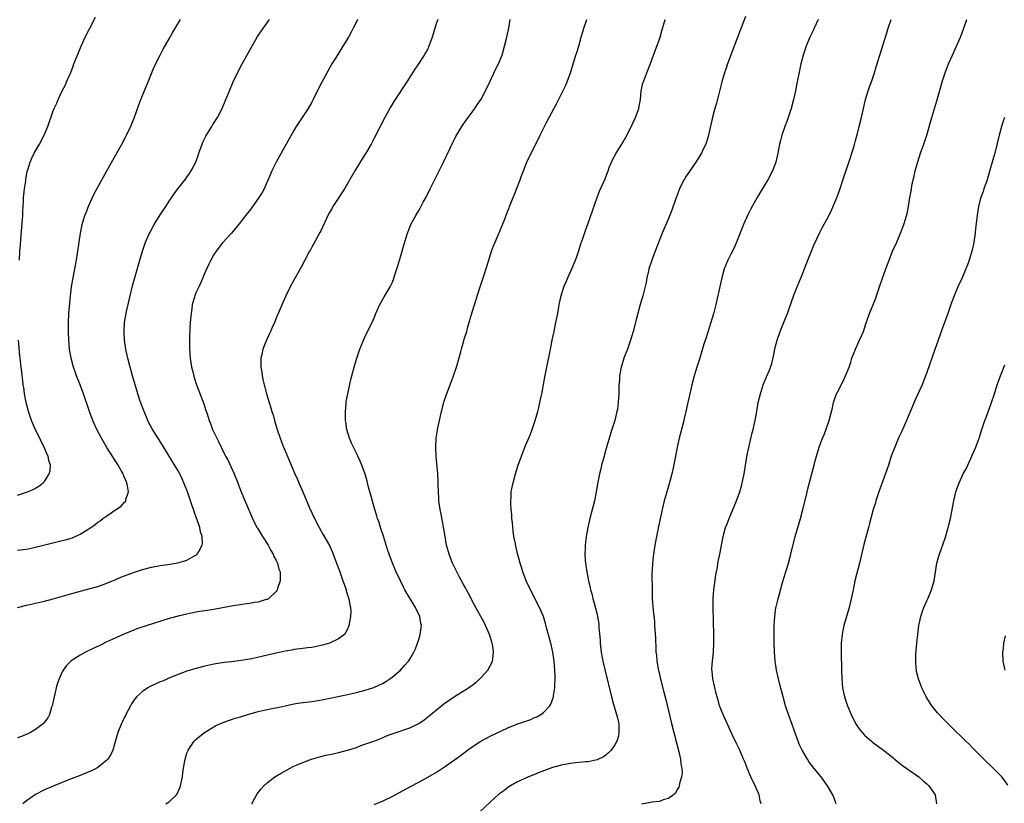
# Model space of a CAD drawing. Units: inches. Extents: x 2634000 to 2637000, y 1497000 to 1500000.
# Drawn here: x 2634277 to 2634498, y 1498205 to 1498381 of the extents above; entities that cross this region are included whole.
import ezdxf

# ---------------------------------------------------------------- set-up
doc = ezdxf.new("R2010")
doc.units = ezdxf.units.IN
doc.header["$MEASUREMENT"] = 0
doc.layers.add('LD26341497_10ft', color=120, linetype='Continuous')

msp = doc.modelspace()

# ---------------------------------------------------------------- linework, layer by layer
at = {"layer": 'LD26341497_10ft'}
for points, elevation in [([(2634277.44, 1498327), (2634277.53, 1498329), (2634277.64, 1498330.36), (2634277.71, 1498331.71), (2634278.09, 1498336.09), (2634278.13, 1498337), (2634278.14, 1498337.86), (2634278.32, 1498340.32), (2634278.33, 1498341), (2634278.37, 1498341.62), (2634278.54, 1498343), (2634278.81, 1498344.81), (2634278.85, 1498345.15), (2634279.14, 1498346.86), (2634279.28, 1498347.28), (2634279.79, 1498349), (2634280.16, 1498349.84), (2634280.72, 1498351), (2634281.87, 1498353), (2634282.95, 1498355), (2634283.78, 1498357), (2634285, 1498360.52), (2634285.19, 1498361), (2634285.77, 1498362.23), (2634286.09, 1498363), (2634287, 1498364.94), (2634287.71, 1498366.29), (2634287.99, 1498367), (2634288.9, 1498369.1), (2634289.47, 1498370.53), (2634289.63, 1498371), (2634290.4, 1498373), (2634291.25, 1498375), (2634292.18, 1498377), (2634293.11, 1498378.89), (2634294.48, 1498381.52)], 9700), ([(2634440.32, 1498381.68), (2634439, 1498378.11), (2634437.79, 1498375), (2634436.29, 1498371), (2634435.96, 1498370.04), (2634435.59, 1498369), (2634434.98, 1498367), (2634433.78, 1498362.22), (2634433.44, 1498361), (2634433, 1498359.33), (2634432.01, 1498355), (2634431.78, 1498354.22), (2634431.38, 1498353), (2634431, 1498352.16), (2634430.43, 1498351), (2634429.19, 1498349), (2634427, 1498345.84), (2634426.68, 1498345.32), (2634426.49, 1498345), (2634425.52, 1498343), (2634424.59, 1498340.59), (2634423.78, 1498338.22), (2634423, 1498336.33), (2634421.6, 1498333), (2634420.02, 1498329), (2634419.27, 1498327), (2634418.66, 1498325), (2634418.55, 1498324.55), (2634418.21, 1498323), (2634418.03, 1498321.97), (2634417.25, 1498319), (2634416.68, 1498317), (2634415.88, 1498313.88), (2634415.11, 1498311), (2634414.52, 1498309), (2634413.8, 1498307), (2634413.02, 1498304.98), (2634412.56, 1498303.44), (2634412.45, 1498303), (2634412.07, 1498301), (2634412.01, 1498299.99), (2634411.91, 1498299), (2634411.88, 1498297.88), (2634411.87, 1498297), (2634411.81, 1498296.19), (2634411.76, 1498295), (2634411.57, 1498293.57), (2634411.48, 1498293), (2634411.02, 1498291), (2634410.35, 1498289), (2634409.99, 1498288.01), (2634409.23, 1498285.23), (2634408.67, 1498283.33), (2634408.59, 1498283), (2634408.03, 1498281), (2634407.84, 1498280.16), (2634407.53, 1498279), (2634407.17, 1498277.17), (2634406.81, 1498275), (2634406.42, 1498273), (2634405.42, 1498269), (2634404.96, 1498266.96), (2634404.58, 1498265), (2634404.31, 1498263), (2634404.31, 1498262.31), (2634404.24, 1498261), (2634404.34, 1498259.66), (2634404.42, 1498259), (2634404.51, 1498258.51), (2634404.73, 1498257), (2634405.1, 1498255), (2634405.46, 1498253.46), (2634405.55, 1498253), (2634405.88, 1498251.88), (2634406.07, 1498251), (2634406.3, 1498250.3), (2634407, 1498247.44), (2634407.1, 1498247), (2634407.38, 1498245.38), (2634407.42, 1498245), (2634407.43, 1498244.57), (2634407.69, 1498241.69), (2634407.7, 1498241), (2634407.94, 1498239), (2634408.09, 1498238.09), (2634408.3, 1498237), (2634408.79, 1498234.79), (2634410.25, 1498229), (2634410.73, 1498227.27), (2634410.83, 1498226.83), (2634411.4, 1498225), (2634411.54, 1498224.46), (2634411.86, 1498223), (2634411.86, 1498221.86), (2634411.91, 1498221), (2634411.78, 1498220.22), (2634411.42, 1498219), (2634411, 1498218.23), (2634410.18, 1498217), (2634409.61, 1498216.39), (2634409, 1498215.89), (2634408.46, 1498215.54), (2634407, 1498214.85), (2634405, 1498214.43), (2634404.39, 1498214.39), (2634403, 1498214.23), (2634402.16, 1498214.16), (2634401, 1498214.01), (2634399, 1498213.65), (2634397, 1498213.1), (2634394.03, 1498211.97), (2634393, 1498211.53), (2634391.65, 1498211), (2634389, 1498209.81), (2634387.55, 1498209), (2634387, 1498208.66), (2634386.08, 1498207.92), (2634385, 1498207.15), (2634383, 1498205.34), (2634380.76, 1498203.24)], 9780), ([(2634276.99, 1498249), (2634279, 1498249.56), (2634279.72, 1498249.72), (2634281, 1498250.03), (2634283, 1498250.48), (2634285, 1498251.01), (2634289.67, 1498252.33), (2634293, 1498253.19), (2634295, 1498253.77), (2634297, 1498254.48), (2634299, 1498255.3), (2634300.19, 1498255.81), (2634303, 1498256.88), (2634305, 1498257.55), (2634307, 1498258.08), (2634309, 1498258.45), (2634310.67, 1498258.67), (2634312.95, 1498259.05), (2634314.53, 1498259.47), (2634315, 1498259.67), (2634316.53, 1498260.53), (2634317, 1498260.75), (2634317.16, 1498260.84), (2634317.31, 1498261), (2634317.62, 1498261.62), (2634318.44, 1498263), (2634318.5, 1498263.5), (2634318.43, 1498265), (2634318.04, 1498266.04), (2634317.86, 1498267), (2634317.27, 1498268.73), (2634317.11, 1498269.11), (2634316.59, 1498270.59), (2634316.48, 1498271), (2634316.09, 1498272.09), (2634315.8, 1498273), (2634315.08, 1498275), (2634314.31, 1498277), (2634313.91, 1498277.91), (2634313.38, 1498279), (2634313, 1498279.69), (2634310.98, 1498283), (2634309.49, 1498285.49), (2634307.16, 1498289.16), (2634306.47, 1498290.47), (2634306.22, 1498291), (2634305.38, 1498293), (2634304.73, 1498294.73), (2634304.45, 1498295.55), (2634303.99, 1498297), (2634303.78, 1498297.78), (2634303.4, 1498299), (2634302.81, 1498301), (2634302.41, 1498302.41), (2634302.22, 1498303), (2634301.7, 1498305), (2634301.59, 1498305.59), (2634301.27, 1498307), (2634301, 1498309), (2634300.9, 1498311), (2634301, 1498313), (2634301.42, 1498315.42), (2634302.23, 1498319), (2634302.78, 1498321.22), (2634303.21, 1498322.79), (2634304.45, 1498327), (2634305.05, 1498329), (2634305.72, 1498331), (2634306.57, 1498333), (2634306.71, 1498333.29), (2634307.64, 1498335), (2634309, 1498337.17), (2634310.23, 1498339), (2634311, 1498340.2), (2634312.13, 1498341.87), (2634312.98, 1498343), (2634314.74, 1498345.26), (2634315, 1498345.62), (2634315.57, 1498346.43), (2634315.92, 1498347), (2634316.96, 1498349), (2634317.51, 1498350.49), (2634317.68, 1498351), (2634318.38, 1498353), (2634318.55, 1498353.45), (2634319.21, 1498354.79), (2634320.56, 1498357), (2634320.72, 1498357.28), (2634321.81, 1498359), (2634322.88, 1498361), (2634323.72, 1498363), (2634324.51, 1498365), (2634325.37, 1498367), (2634326.33, 1498369), (2634327.35, 1498371), (2634330.82, 1498377.18), (2634331.61, 1498378.39), (2634333.49, 1498381)], 9720), ([(2634353.25, 1498381), (2634353, 1498380.44), (2634352.32, 1498379), (2634351.86, 1498378.14), (2634351.22, 1498377), (2634350, 1498375), (2634348.84, 1498373.16), (2634347.53, 1498371), (2634346.62, 1498369.38), (2634345.21, 1498366.79), (2634344.53, 1498365.47), (2634343.32, 1498363), (2634343, 1498362.43), (2634342.17, 1498361), (2634340.1, 1498357.9), (2634339.53, 1498357), (2634339, 1498356.08), (2634337.28, 1498353), (2634335.01, 1498349), (2634334.01, 1498347), (2634333.72, 1498346.28), (2634332.3, 1498343), (2634331.86, 1498342.14), (2634331.14, 1498341), (2634329.41, 1498338.59), (2634329, 1498338.08), (2634328.53, 1498337.47), (2634328.14, 1498337), (2634327, 1498335.52), (2634324.99, 1498333.01), (2634323, 1498330.89), (2634321.51, 1498329), (2634321, 1498328.25), (2634320.34, 1498327), (2634319.9, 1498326.1), (2634319, 1498324.1), (2634318.54, 1498323), (2634318.07, 1498321.93), (2634317.62, 1498321), (2634317, 1498319.61), (2634316.74, 1498319), (2634316.66, 1498318.66), (2634316.19, 1498317), (2634316.07, 1498316.07), (2634315.9, 1498315), (2634315.74, 1498313), (2634315.66, 1498311.66), (2634315.57, 1498309.57), (2634315.55, 1498307.55), (2634315.65, 1498305.65), (2634315.71, 1498305), (2634316.04, 1498303), (2634316.22, 1498302.22), (2634316.64, 1498300.64), (2634317.16, 1498299), (2634317.65, 1498297.65), (2634318.76, 1498294.76), (2634319.26, 1498293.26), (2634319.49, 1498292.51), (2634319.99, 1498291), (2634320.3, 1498290.3), (2634320.72, 1498289), (2634321.66, 1498287), (2634322.15, 1498286.15), (2634322.67, 1498285), (2634323.66, 1498283), (2634324.14, 1498282.14), (2634325.61, 1498279), (2634326.4, 1498277), (2634326.55, 1498276.55), (2634327, 1498275.39), (2634327.69, 1498273.69), (2634329, 1498270.6), (2634329.7, 1498269), (2634330.7, 1498267), (2634330.81, 1498266.81), (2634331.92, 1498265), (2634333.2, 1498263), (2634333.84, 1498261.84), (2634334.34, 1498261), (2634334.51, 1498260.51), (2634335, 1498259.59), (2634335.29, 1498259), (2634335.61, 1498257.61), (2634335.87, 1498257), (2634335.94, 1498256.06), (2634335.89, 1498255), (2634335.33, 1498253.33), (2634335.24, 1498253), (2634335.15, 1498252.85), (2634335, 1498252.65), (2634333.3, 1498251), (2634333, 1498250.84), (2634332.8, 1498250.8), (2634331, 1498250.25), (2634330.17, 1498250.17), (2634329, 1498249.94), (2634327.8, 1498249.8), (2634327, 1498249.65), (2634325.38, 1498249.38), (2634323, 1498248.93), (2634321, 1498248.59), (2634319.61, 1498248.39), (2634317.88, 1498248.12), (2634317, 1498247.96), (2634315, 1498247.56), (2634313, 1498247.1), (2634311, 1498246.55), (2634306.06, 1498245), (2634303.78, 1498244.22), (2634302.32, 1498243.68), (2634300.66, 1498243), (2634299, 1498242.25), (2634297, 1498241.3), (2634295.45, 1498240.54), (2634294.13, 1498239.87), (2634292.23, 1498239), (2634291, 1498238.37), (2634289, 1498237.08), (2634288.91, 1498237), (2634287.99, 1498236.01), (2634287.22, 1498235), (2634287, 1498234.58), (2634286.29, 1498233), (2634285.97, 1498232.03), (2634285.68, 1498231), (2634285.2, 1498229), (2634284.76, 1498227), (2634284.63, 1498226.63), (2634284.13, 1498225), (2634283.75, 1498224.25), (2634283, 1498223.28), (2634282.89, 1498223.11), (2634282.78, 1498223), (2634281, 1498221.66), (2634279.86, 1498221), (2634279.29, 1498220.71), (2634277.9, 1498220.1), (2634277, 1498219.78)], 9730), ([(2634277, 1498261.88), (2634279, 1498262.14), (2634281, 1498262.55), (2634287, 1498264.04), (2634287.76, 1498264.24), (2634289, 1498264.6), (2634289.3, 1498264.7), (2634291, 1498265.45), (2634292.25, 1498266.25), (2634293, 1498266.7), (2634293.43, 1498267), (2634294.36, 1498267.64), (2634295, 1498268.19), (2634295.51, 1498268.49), (2634296.15, 1498269), (2634297, 1498269.62), (2634298.95, 1498270.95), (2634300.21, 1498271.79), (2634301, 1498272.69), (2634301.17, 1498272.83), (2634301.26, 1498273), (2634301.29, 1498273.29), (2634301.84, 1498275), (2634301.67, 1498276.33), (2634301.51, 1498277), (2634301.35, 1498277.35), (2634301, 1498278.21), (2634300.75, 1498278.75), (2634300.67, 1498279), (2634300.26, 1498279.74), (2634299.54, 1498281), (2634297, 1498284.94), (2634295.8, 1498287), (2634294.74, 1498289), (2634293.87, 1498291), (2634293.15, 1498293), (2634291.77, 1498297), (2634291.02, 1498299), (2634290.2, 1498301), (2634289.88, 1498301.88), (2634289.53, 1498303), (2634289.01, 1498305), (2634288.66, 1498307), (2634288.48, 1498309), (2634288.43, 1498311), (2634288.44, 1498313), (2634288.52, 1498315), (2634288.69, 1498317.31), (2634288.86, 1498319), (2634289.12, 1498321), (2634289.38, 1498322.62), (2634290.2, 1498327), (2634290.44, 1498328.44), (2634290.78, 1498331), (2634291.07, 1498333), (2634291.5, 1498335), (2634291.74, 1498335.74), (2634292.11, 1498337), (2634292.34, 1498337.66), (2634293, 1498339.22), (2634294.17, 1498341.83), (2634295.88, 1498345), (2634296.98, 1498347), (2634299, 1498350.61), (2634300.59, 1498353.41), (2634301, 1498354.19), (2634301.3, 1498354.7), (2634301.45, 1498355), (2634301.82, 1498355.82), (2634302.4, 1498357), (2634302.58, 1498357.42), (2634303.13, 1498358.87), (2634304.17, 1498361.83), (2634304.62, 1498363), (2634305, 1498363.94), (2634306.29, 1498367), (2634307.64, 1498370.36), (2634308.95, 1498373), (2634309.66, 1498374.34), (2634311, 1498376.63), (2634311.85, 1498378.15), (2634313.52, 1498381)], 9710), ([(2634371.27, 1498381), (2634371, 1498380.26), (2634370.22, 1498377.78), (2634370.01, 1498377), (2634369.28, 1498375), (2634369, 1498374.43), (2634368.5, 1498373.5), (2634368.22, 1498373), (2634366.92, 1498371), (2634366.14, 1498369.86), (2634364.35, 1498367), (2634361.44, 1498362.56), (2634360.68, 1498361.32), (2634359.41, 1498359), (2634358.36, 1498357), (2634357, 1498354.32), (2634356.3, 1498353), (2634355.11, 1498351), (2634354.27, 1498349.73), (2634352.65, 1498347), (2634352.06, 1498345.94), (2634350.35, 1498343), (2634347.75, 1498339), (2634347.49, 1498338.51), (2634347, 1498337.7), (2634346.63, 1498337), (2634346.3, 1498336.3), (2634345.5, 1498334.5), (2634345, 1498333.55), (2634344.82, 1498333.18), (2634344.34, 1498332.34), (2634343.4, 1498330.6), (2634343, 1498329.89), (2634342.69, 1498329.31), (2634342.49, 1498329), (2634341.41, 1498327), (2634340.59, 1498325.41), (2634339, 1498322.5), (2634338.16, 1498321), (2634337.17, 1498319), (2634335.47, 1498315), (2634335.32, 1498314.68), (2634334.62, 1498313), (2634334.11, 1498311.89), (2634333.73, 1498311), (2634332.81, 1498309), (2634332.28, 1498307.72), (2634332.02, 1498307), (2634331.78, 1498305.78), (2634331.59, 1498305), (2634331.55, 1498304.45), (2634331.57, 1498303), (2634331.81, 1498301.81), (2634331.87, 1498301), (2634332.08, 1498299.92), (2634332.32, 1498299), (2634332.47, 1498298.47), (2634332.82, 1498297), (2634333.43, 1498295), (2634333.84, 1498293.84), (2634334.06, 1498293), (2634334.3, 1498292.3), (2634334.66, 1498291), (2634335.23, 1498289), (2634335.89, 1498287), (2634336.18, 1498286.18), (2634336.65, 1498285), (2634337, 1498284.16), (2634339.23, 1498279), (2634339.79, 1498277.79), (2634340.12, 1498277), (2634341, 1498275), (2634342.43, 1498271.57), (2634343, 1498270.29), (2634343.61, 1498269), (2634344.63, 1498267), (2634345.51, 1498265.51), (2634346.95, 1498262.95), (2634347.59, 1498261.59), (2634348.58, 1498259), (2634349.23, 1498257.23), (2634350, 1498255), (2634350.23, 1498254.23), (2634350.7, 1498253), (2634350.75, 1498252.75), (2634351.32, 1498251), (2634351.53, 1498249.53), (2634351.68, 1498249), (2634351.73, 1498248.27), (2634351.67, 1498247), (2634351.37, 1498245.37), (2634351.34, 1498245), (2634351.27, 1498244.73), (2634351, 1498244.19), (2634350.31, 1498243), (2634349, 1498241.99), (2634347, 1498241.04), (2634345.43, 1498240.57), (2634345, 1498240.48), (2634343.78, 1498240.22), (2634343, 1498240.08), (2634342.05, 1498239.95), (2634341, 1498239.84), (2634340.28, 1498239.72), (2634339, 1498239.58), (2634338.52, 1498239.48), (2634337, 1498239.22), (2634335, 1498238.77), (2634332.09, 1498238.09), (2634329.54, 1498237.54), (2634329, 1498237.44), (2634327.13, 1498237.13), (2634325, 1498236.85), (2634323.34, 1498236.66), (2634321, 1498236.31), (2634319, 1498235.88), (2634317, 1498235.35), (2634315, 1498234.73), (2634313, 1498233.98), (2634311.29, 1498233.29), (2634309.49, 1498232.51), (2634309, 1498232.32), (2634306.72, 1498231.28), (2634306.21, 1498231), (2634305, 1498230.2), (2634303.67, 1498229), (2634303.37, 1498228.63), (2634303, 1498228.09), (2634302.56, 1498227.44), (2634302.32, 1498227), (2634301.29, 1498225), (2634301.21, 1498224.79), (2634301, 1498224.39), (2634300.56, 1498223.44), (2634300.32, 1498223), (2634299.47, 1498221), (2634298.85, 1498218.85), (2634298.37, 1498217), (2634297.93, 1498216.07), (2634297.25, 1498215), (2634297, 1498214.76), (2634295, 1498213.15), (2634294.76, 1498213), (2634293.59, 1498212.41), (2634293, 1498212.13), (2634291, 1498211.33), (2634289, 1498210.58), (2634287, 1498209.78), (2634285, 1498208.94), (2634283, 1498208.08), (2634281, 1498207.05), (2634279, 1498205.67), (2634278.18, 1498205)], 9740), ([(2634310.24, 1498205), (2634311, 1498205.45), (2634312.61, 1498207), (2634312.77, 1498207.23), (2634313.4, 1498208.6), (2634313.54, 1498209), (2634313.97, 1498211), (2634314.06, 1498211.94), (2634314.22, 1498213), (2634314.58, 1498215), (2634315, 1498216.31), (2634315.18, 1498216.82), (2634315.28, 1498217), (2634315.88, 1498217.88), (2634316.62, 1498219), (2634317, 1498219.4), (2634317.85, 1498220.15), (2634318.94, 1498221), (2634321, 1498222.22), (2634321.48, 1498222.52), (2634322.86, 1498223.14), (2634324.3, 1498223.7), (2634325, 1498223.89), (2634325.82, 1498224.18), (2634327, 1498224.49), (2634328.65, 1498225), (2634331, 1498225.68), (2634333, 1498226.14), (2634334.44, 1498226.44), (2634335, 1498226.54), (2634336.99, 1498226.98), (2634339, 1498227.41), (2634340.39, 1498227.61), (2634343, 1498227.9), (2634343.95, 1498228.05), (2634345.65, 1498228.35), (2634348.58, 1498229), (2634351, 1498229.5), (2634353, 1498229.97), (2634355, 1498230.51), (2634356.89, 1498231.11), (2634359, 1498232.07), (2634359.6, 1498232.4), (2634360.51, 1498233), (2634361, 1498233.37), (2634362.87, 1498235), (2634363.9, 1498236.09), (2634364.69, 1498237), (2634365, 1498237.46), (2634365.92, 1498239), (2634366.26, 1498239.74), (2634366.75, 1498241), (2634367, 1498241.82), (2634367.35, 1498243), (2634367.55, 1498244.45), (2634367.58, 1498245), (2634367.47, 1498245.47), (2634367.23, 1498247), (2634366.3, 1498249), (2634363.88, 1498253), (2634363.59, 1498253.59), (2634362.87, 1498255), (2634361.95, 1498257), (2634361.08, 1498259), (2634360.34, 1498261), (2634360.01, 1498262.01), (2634359.06, 1498265.06), (2634358.43, 1498267), (2634358.09, 1498268.09), (2634357.77, 1498269), (2634357.61, 1498269.61), (2634357.18, 1498271), (2634356.27, 1498274.27), (2634355.67, 1498276.33), (2634355.4, 1498277.4), (2634354.95, 1498278.95), (2634354.22, 1498281), (2634353.85, 1498281.85), (2634353.35, 1498283), (2634353, 1498283.7), (2634351.94, 1498285.94), (2634351.49, 1498287), (2634350.89, 1498289), (2634350.66, 1498290.66), (2634350.59, 1498291), (2634350.59, 1498292.59), (2634350.55, 1498293), (2634350.71, 1498294.71), (2634350.71, 1498295), (2634350.74, 1498295.27), (2634351.05, 1498296.95), (2634351.79, 1498300.21), (2634352.02, 1498301), (2634352.54, 1498303), (2634353.11, 1498305), (2634353.78, 1498307), (2634354.12, 1498307.88), (2634355, 1498309.89), (2634356.53, 1498313), (2634357, 1498314.07), (2634357.38, 1498315), (2634358.27, 1498317), (2634359.26, 1498318.74), (2634360.59, 1498321), (2634360.73, 1498321.27), (2634361, 1498321.87), (2634361.33, 1498322.67), (2634361.66, 1498323.66), (2634362.08, 1498325), (2634362.28, 1498325.72), (2634363, 1498327.98), (2634363.68, 1498330.32), (2634364.49, 1498333), (2634365, 1498334.39), (2634365.25, 1498335), (2634366.33, 1498337), (2634366.6, 1498337.4), (2634367, 1498338.11), (2634367.34, 1498338.66), (2634368.01, 1498340.01), (2634368.71, 1498341.29), (2634369.53, 1498343), (2634372.55, 1498349), (2634374.62, 1498353.38), (2634375.29, 1498354.71), (2634376.67, 1498357), (2634376.8, 1498357.2), (2634377.63, 1498358.37), (2634378.09, 1498359), (2634379, 1498360.16), (2634379.58, 1498361), (2634380.14, 1498361.86), (2634381, 1498363.1), (2634381.98, 1498365), (2634383, 1498367.15), (2634384.21, 1498369.79), (2634384.86, 1498371), (2634385.68, 1498373), (2634386.27, 1498375), (2634386.72, 1498376.72), (2634387.23, 1498379), (2634387.51, 1498381)], 9750), ([(2634329.53, 1498205), (2634330.22, 1498206.22), (2634330.76, 1498207.24), (2634331.63, 1498208.37), (2634332.24, 1498209), (2634333, 1498209.7), (2634334.68, 1498211), (2634336.11, 1498211.89), (2634338.12, 1498213), (2634339, 1498213.41), (2634339.7, 1498213.7), (2634341, 1498214.27), (2634342.96, 1498215), (2634344.53, 1498215.47), (2634345, 1498215.59), (2634346.13, 1498215.87), (2634347.77, 1498216.23), (2634349, 1498216.48), (2634351, 1498216.98), (2634353, 1498217.65), (2634354.03, 1498218.03), (2634357.14, 1498219.14), (2634359, 1498219.86), (2634359.76, 1498220.24), (2634361, 1498220.67), (2634361.23, 1498220.77), (2634365, 1498222.03), (2634367, 1498222.98), (2634368.18, 1498223.82), (2634369.31, 1498224.69), (2634369.7, 1498225), (2634371, 1498226.1), (2634372.61, 1498227.39), (2634375, 1498229.06), (2634378.15, 1498231), (2634379, 1498231.63), (2634379.77, 1498232.23), (2634380.7, 1498233), (2634381, 1498233.35), (2634382.52, 1498235), (2634383.4, 1498236.6), (2634383.57, 1498237), (2634383.6, 1498237.6), (2634383.8, 1498239), (2634383.63, 1498240.37), (2634383.5, 1498241), (2634383.36, 1498241.36), (2634382.88, 1498243), (2634382.01, 1498245), (2634381.66, 1498245.66), (2634379.52, 1498249.52), (2634378.15, 1498252.15), (2634377.68, 1498253), (2634377.46, 1498253.46), (2634377, 1498254.33), (2634376.16, 1498255.84), (2634375.54, 1498257), (2634375, 1498258.08), (2634374.57, 1498259), (2634373.8, 1498261), (2634373.25, 1498263), (2634372.9, 1498265), (2634372.66, 1498266.66), (2634372.48, 1498267.52), (2634372.01, 1498270.01), (2634371.78, 1498271), (2634371.57, 1498272.43), (2634371.51, 1498273), (2634371.51, 1498273.51), (2634371.41, 1498275), (2634371.35, 1498276.65), (2634371.39, 1498277.39), (2634371.27, 1498279), (2634370.87, 1498283), (2634370.8, 1498285), (2634370.92, 1498287), (2634371.21, 1498288.79), (2634371.23, 1498289), (2634371.65, 1498291), (2634372.1, 1498293), (2634372.7, 1498295.3), (2634373.19, 1498296.81), (2634374.02, 1498299), (2634374.82, 1498301), (2634375.48, 1498303), (2634376.42, 1498306.42), (2634376.59, 1498307), (2634376.7, 1498307.3), (2634377.13, 1498308.87), (2634377.21, 1498309.21), (2634377.75, 1498311), (2634378.03, 1498312.03), (2634379, 1498315.33), (2634379.87, 1498318.13), (2634380.73, 1498320.73), (2634381.66, 1498323.66), (2634382.69, 1498327), (2634383.34, 1498329), (2634383.79, 1498330.21), (2634384.12, 1498331), (2634385, 1498332.93), (2634385.6, 1498334.4), (2634386.37, 1498336.37), (2634386.71, 1498337.29), (2634387.26, 1498338.74), (2634387.38, 1498339), (2634388.19, 1498341), (2634388.44, 1498341.56), (2634389.73, 1498345), (2634390.09, 1498345.91), (2634390.47, 1498347), (2634391.26, 1498349), (2634392.2, 1498351), (2634393.83, 1498354.17), (2634394.22, 1498355), (2634395.2, 1498357), (2634395.82, 1498358.18), (2634397.92, 1498362.08), (2634399.9, 1498366.1), (2634400.27, 1498367), (2634401.01, 1498369), (2634402.28, 1498373), (2634402.44, 1498373.56), (2634402.91, 1498375), (2634403.46, 1498377), (2634403.78, 1498378.22), (2634404.01, 1498379), (2634404.68, 1498381)], 9760), ([(2634357, 1498204.83), (2634359, 1498205.68), (2634361, 1498206.63), (2634361.73, 1498207), (2634365.17, 1498208.83), (2634367, 1498209.87), (2634369, 1498210.97), (2634371, 1498212.11), (2634373, 1498213.4), (2634376.28, 1498215.72), (2634377.94, 1498217), (2634379, 1498217.77), (2634380.93, 1498219.07), (2634383, 1498220.15), (2634387, 1498222.02), (2634389, 1498222.84), (2634390.61, 1498223.39), (2634391, 1498223.54), (2634392.11, 1498223.89), (2634393, 1498224.31), (2634393.52, 1498224.48), (2634394.4, 1498225), (2634395, 1498225.45), (2634396.39, 1498227), (2634396.64, 1498227.36), (2634397.21, 1498229), (2634397.22, 1498229.22), (2634397.54, 1498231), (2634397.52, 1498231.52), (2634397.62, 1498233), (2634397.58, 1498233.58), (2634397.56, 1498235), (2634397.39, 1498237), (2634397.08, 1498239), (2634396.6, 1498241), (2634395.76, 1498244.24), (2634395.47, 1498245.47), (2634394.98, 1498246.98), (2634394.1, 1498249), (2634392.04, 1498253), (2634391.12, 1498255), (2634390.36, 1498257), (2634390.06, 1498258.06), (2634389.75, 1498259), (2634389.15, 1498261.15), (2634388.76, 1498262.76), (2634388.67, 1498263.33), (2634388.37, 1498265), (2634388.21, 1498266.21), (2634388, 1498268), (2634387.92, 1498269), (2634387.89, 1498269.89), (2634387.76, 1498271), (2634387.64, 1498272.36), (2634387.66, 1498273), (2634387.75, 1498273.75), (2634387.77, 1498275), (2634387.94, 1498276.06), (2634388.16, 1498277), (2634388.71, 1498279), (2634389.32, 1498281), (2634390.02, 1498283), (2634390.82, 1498285), (2634392.05, 1498287.95), (2634392.44, 1498289), (2634393, 1498290.57), (2634393.14, 1498291), (2634393.7, 1498293), (2634393.94, 1498293.94), (2634394.18, 1498295), (2634394.3, 1498295.7), (2634394.59, 1498297), (2634395.31, 1498300.69), (2634396.66, 1498307.34), (2634396.97, 1498309), (2634397.37, 1498311), (2634397.79, 1498313), (2634398.19, 1498315), (2634398.45, 1498316.45), (2634398.53, 1498317), (2634398.92, 1498319), (2634399.58, 1498321), (2634400.02, 1498321.98), (2634400.46, 1498323), (2634401, 1498324.17), (2634401.35, 1498325), (2634402.16, 1498327), (2634402.82, 1498328.82), (2634403.39, 1498330.61), (2634403.82, 1498331.82), (2634404.4, 1498333.6), (2634405, 1498335.24), (2634405.98, 1498338.02), (2634407, 1498341), (2634407.55, 1498342.45), (2634408.42, 1498344.42), (2634408.79, 1498345.21), (2634409.36, 1498346.64), (2634409.48, 1498347), (2634409.76, 1498347.76), (2634410.25, 1498349), (2634410.49, 1498349.51), (2634411.28, 1498351), (2634412.56, 1498353), (2634413.45, 1498354.55), (2634414.33, 1498356.33), (2634415.62, 1498359), (2634416.36, 1498361), (2634416.47, 1498361.53), (2634416.72, 1498363), (2634416.94, 1498365), (2634417.3, 1498366.7), (2634417.39, 1498367), (2634418.15, 1498369), (2634419, 1498371.11), (2634419.68, 1498373), (2634420.05, 1498373.95), (2634421, 1498376.59), (2634421.14, 1498377), (2634421.57, 1498378.43), (2634422.27, 1498381)], 9770), ([(2634456.63, 1498381), (2634455.71, 1498379), (2634455.52, 1498378.48), (2634454.75, 1498377), (2634453.89, 1498375), (2634453.24, 1498373), (2634452.74, 1498371), (2634452.43, 1498369.57), (2634451.94, 1498367), (2634451.77, 1498366.23), (2634451.54, 1498365), (2634451.09, 1498363), (2634450.55, 1498361), (2634449.65, 1498358.35), (2634449.15, 1498357), (2634448.48, 1498355), (2634448.19, 1498353.81), (2634447.96, 1498353), (2634447.58, 1498351), (2634447.15, 1498349), (2634446.38, 1498347), (2634445.29, 1498345), (2634443.68, 1498342.32), (2634442.92, 1498341), (2634441.51, 1498338.49), (2634440.84, 1498337.16), (2634439.88, 1498335), (2634438.29, 1498331), (2634437.91, 1498330.09), (2634437.38, 1498329), (2634437, 1498328.32), (2634436.34, 1498327), (2634435.95, 1498326.05), (2634435.5, 1498325), (2634434.99, 1498323), (2634434.64, 1498321.36), (2634433.63, 1498317), (2634433.1, 1498314.9), (2634432.19, 1498311.81), (2634431.39, 1498309.39), (2634431, 1498308.15), (2634430.04, 1498305), (2634429.4, 1498303), (2634428.8, 1498301), (2634428.29, 1498299), (2634427.68, 1498296.32), (2634427.41, 1498295), (2634426.96, 1498293), (2634426.54, 1498291.45), (2634426.45, 1498291), (2634425.93, 1498289), (2634425.43, 1498287), (2634425, 1498285), (2634424.63, 1498283), (2634424.03, 1498279.97), (2634423.78, 1498279), (2634423.31, 1498277.31), (2634423.19, 1498276.81), (2634422.48, 1498274.48), (2634422.07, 1498273), (2634421.59, 1498271), (2634420.8, 1498267.2), (2634420.36, 1498265), (2634419.99, 1498263), (2634419.66, 1498261), (2634419.57, 1498260.43), (2634419.42, 1498259), (2634419.36, 1498257.36), (2634419.33, 1498257), (2634419.32, 1498256.68), (2634419.34, 1498253), (2634419.39, 1498251), (2634419.58, 1498248.42), (2634419.86, 1498245.86), (2634419.93, 1498245), (2634420.1, 1498242.1), (2634420.17, 1498239.83), (2634420.22, 1498239), (2634420.31, 1498238.31), (2634420.42, 1498237), (2634420.71, 1498235.29), (2634421, 1498234.01), (2634421.33, 1498232.67), (2634422.02, 1498230.02), (2634422.42, 1498228.42), (2634423, 1498225.86), (2634423.68, 1498223), (2634425.35, 1498216.65), (2634425.73, 1498215), (2634425.84, 1498213.84), (2634426.04, 1498213), (2634426.08, 1498211.92), (2634425.98, 1498211), (2634425.53, 1498209.53), (2634425.43, 1498209), (2634425.32, 1498208.68), (2634425, 1498208.16), (2634424.6, 1498207.4), (2634424.17, 1498207), (2634423, 1498206.14), (2634421.85, 1498205.85), (2634421, 1498205.51), (2634419.33, 1498205.33), (2634419, 1498205.26), (2634417, 1498204.91)], 9790), ([(2634443.83, 1498205), (2634443.63, 1498205.63), (2634443.41, 1498207), (2634442.51, 1498209), (2634441.54, 1498211), (2634440.68, 1498213), (2634440.25, 1498214.25), (2634439.9, 1498215), (2634439.04, 1498217), (2634438.36, 1498218.36), (2634438.07, 1498219), (2634437.7, 1498219.7), (2634437, 1498221.18), (2634435.51, 1498224.49), (2634435, 1498225.67), (2634434.63, 1498226.63), (2634434.51, 1498227), (2634434.35, 1498227.65), (2634433.96, 1498229), (2634433.76, 1498229.76), (2634432.98, 1498233), (2634432.8, 1498234.8), (2634432.77, 1498235), (2634432.76, 1498235.24), (2634432.9, 1498237), (2634433.14, 1498239), (2634433.24, 1498241), (2634433.21, 1498243), (2634433.04, 1498248.96), (2634433.04, 1498251), (2634433.17, 1498253), (2634433.65, 1498256.35), (2634433.8, 1498257), (2634434.01, 1498258.01), (2634434.14, 1498259), (2634434.53, 1498261), (2634435.28, 1498265), (2634435.85, 1498267), (2634436.19, 1498267.81), (2634436.61, 1498269), (2634438.31, 1498273), (2634439.05, 1498275), (2634439.47, 1498276.53), (2634439.58, 1498277), (2634439.98, 1498279), (2634440.68, 1498283.32), (2634441.04, 1498284.96), (2634441.8, 1498288.2), (2634442.01, 1498289), (2634442.46, 1498291), (2634442.84, 1498293), (2634443.18, 1498295), (2634443.66, 1498297), (2634444.31, 1498299), (2634445, 1498300.8), (2634445.68, 1498302.32), (2634446.2, 1498303.8), (2634446.6, 1498305.4), (2634446.91, 1498307), (2634447, 1498307.36), (2634447.44, 1498309), (2634448.12, 1498311), (2634449, 1498313.24), (2634449.54, 1498314.46), (2634449.73, 1498315), (2634450.11, 1498316.11), (2634450.58, 1498317.42), (2634451.14, 1498319.14), (2634451.87, 1498321), (2634453, 1498323.68), (2634453.53, 1498325), (2634454.29, 1498327), (2634455.09, 1498329), (2634455.66, 1498330.34), (2634457, 1498333.19), (2634457.61, 1498334.39), (2634459, 1498336.93), (2634459.66, 1498338.34), (2634460.85, 1498341.15), (2634461.38, 1498342.62), (2634462.37, 1498345.63), (2634463.77, 1498349.77), (2634464.66, 1498352.66), (2634465, 1498353.84), (2634465.43, 1498355.43), (2634465.84, 1498357), (2634466.31, 1498359), (2634466.76, 1498361), (2634467.24, 1498363), (2634467.85, 1498365), (2634468.14, 1498365.86), (2634468.56, 1498367), (2634469.25, 1498369), (2634469.64, 1498370.36), (2634470.45, 1498373), (2634472.01, 1498377.99), (2634472.31, 1498379), (2634473, 1498381)], 9800), ([(2634460.62, 1498205), (2634460.21, 1498206.21), (2634459.9, 1498207), (2634458.73, 1498209), (2634457.26, 1498211), (2634455.35, 1498213.35), (2634454.5, 1498214.5), (2634454.19, 1498215), (2634453.01, 1498217.01), (2634452.39, 1498218.39), (2634452.14, 1498219), (2634451.29, 1498221.29), (2634450.76, 1498222.76), (2634449.98, 1498225), (2634449.32, 1498227), (2634448.73, 1498229), (2634447.93, 1498232.07), (2634447.71, 1498233), (2634447.28, 1498235), (2634446.99, 1498237), (2634446.83, 1498239.17), (2634446.76, 1498241), (2634446.75, 1498242.75), (2634446.74, 1498243), (2634446.75, 1498245), (2634446.86, 1498247), (2634447.15, 1498249), (2634447.19, 1498249.19), (2634447.61, 1498251), (2634447.83, 1498251.83), (2634448.64, 1498254.64), (2634449.35, 1498257), (2634449.93, 1498259), (2634450.46, 1498261), (2634451.48, 1498265), (2634452.04, 1498267), (2634452.63, 1498269), (2634453.2, 1498271), (2634453.93, 1498273.93), (2634454.32, 1498275.68), (2634455.2, 1498279), (2634455.56, 1498280.44), (2634455.72, 1498281), (2634455.98, 1498281.98), (2634456.23, 1498283), (2634456.82, 1498285), (2634457.57, 1498287), (2634458.01, 1498287.99), (2634459.06, 1498291), (2634459.8, 1498293.8), (2634460.07, 1498295), (2634460.29, 1498295.71), (2634460.75, 1498297), (2634461, 1498297.53), (2634462.2, 1498299.8), (2634462.78, 1498301), (2634463.54, 1498303), (2634463.92, 1498304.08), (2634464.19, 1498305), (2634464.97, 1498307), (2634465.92, 1498309), (2634466.79, 1498311), (2634467.33, 1498312.67), (2634467.7, 1498313.7), (2634468.13, 1498315), (2634469.52, 1498318.48), (2634469.71, 1498319), (2634470.55, 1498321.45), (2634471, 1498322.73), (2634471.83, 1498325), (2634472.55, 1498327), (2634473.33, 1498329), (2634474.24, 1498331), (2634475.12, 1498333), (2634475.65, 1498334.35), (2634475.87, 1498335), (2634476.19, 1498336.19), (2634476.55, 1498337.45), (2634476.85, 1498339), (2634477.2, 1498341), (2634477.51, 1498342.49), (2634477.56, 1498343), (2634477.66, 1498343.66), (2634477.94, 1498345), (2634478.15, 1498345.85), (2634478.39, 1498347), (2634478.95, 1498349.05), (2634479.61, 1498351), (2634480.32, 1498353), (2634480.98, 1498355), (2634482.11, 1498359), (2634483.24, 1498362.76), (2634484.11, 1498365.89), (2634484.43, 1498367), (2634485.08, 1498369), (2634485.6, 1498370.4), (2634485.85, 1498371), (2634486.74, 1498373), (2634487.66, 1498375), (2634488.53, 1498377), (2634489.31, 1498379), (2634490.01, 1498381)], 9810), ([(2634498.42, 1498359), (2634498.07, 1498357.93), (2634497.73, 1498357), (2634497.21, 1498355), (2634496.81, 1498353.19), (2634496.26, 1498351), (2634495.98, 1498349.98), (2634495.17, 1498347.17), (2634494.5, 1498345), (2634493.79, 1498343), (2634493.61, 1498342.39), (2634493.09, 1498341), (2634493, 1498340.62), (2634492.62, 1498339), (2634492.4, 1498337.6), (2634491.94, 1498334.06), (2634491.83, 1498333), (2634491.53, 1498331), (2634491.45, 1498330.55), (2634491.09, 1498329), (2634490.48, 1498327), (2634490.09, 1498325.91), (2634489.74, 1498325), (2634488.89, 1498323), (2634487.97, 1498321), (2634487.1, 1498319), (2634486.36, 1498317), (2634485.7, 1498315), (2634484.47, 1498311.53), (2634483.53, 1498309), (2634482.7, 1498306.7), (2634481, 1498301.73), (2634480.73, 1498301), (2634479.93, 1498299), (2634478.38, 1498295.62), (2634476.47, 1498291), (2634475.4, 1498288.6), (2634474.75, 1498287.25), (2634473.79, 1498285), (2634473.02, 1498283), (2634472.37, 1498281), (2634472.05, 1498279.95), (2634470.24, 1498275), (2634469.57, 1498273), (2634469.45, 1498272.55), (2634468.99, 1498271), (2634468.12, 1498267.88), (2634467.89, 1498267), (2634466.85, 1498263.15), (2634465.87, 1498259), (2634464.88, 1498255), (2634464.44, 1498253), (2634464.05, 1498251), (2634463.57, 1498249), (2634462.97, 1498247.03), (2634462.41, 1498245), (2634462.15, 1498243.85), (2634461.98, 1498243), (2634461.77, 1498241), (2634461.75, 1498239), (2634461.83, 1498235), (2634461.9, 1498233), (2634462.11, 1498231), (2634462.53, 1498229), (2634463.17, 1498227), (2634464, 1498225), (2634465.02, 1498223), (2634465.81, 1498221.81), (2634466.46, 1498221), (2634467, 1498220.39), (2634468.59, 1498219), (2634468.82, 1498218.82), (2634469.96, 1498217.96), (2634471, 1498217.23), (2634473, 1498215.66), (2634474.44, 1498214.44), (2634475.56, 1498213.56), (2634477, 1498212.52), (2634479.24, 1498211), (2634480.16, 1498210.16), (2634481, 1498209.45), (2634481.48, 1498209), (2634482.86, 1498207), (2634483.2, 1498205)], 9820), ([(2634277, 1498274.27), (2634279, 1498274.92), (2634279.23, 1498275), (2634280.48, 1498275.52), (2634281, 1498275.84), (2634281.77, 1498276.23), (2634282.75, 1498277), (2634283, 1498277.3), (2634284.11, 1498279), (2634284.28, 1498279.72), (2634284.34, 1498281), (2634284, 1498282), (2634283.85, 1498283), (2634283.55, 1498283.55), (2634282.97, 1498285), (2634282.27, 1498286.27), (2634281.95, 1498287), (2634281, 1498288.9), (2634280.14, 1498291), (2634279.47, 1498293), (2634278.93, 1498295), (2634278.55, 1498297), (2634278.38, 1498298.38), (2634278.27, 1498299), (2634278.15, 1498299.85), (2634277.91, 1498301.91), (2634277.79, 1498303), (2634277.67, 1498304.33), (2634277.52, 1498305.52), (2634277.2, 1498309)], 9700), ([(2634499.18, 1498209.18), (2634498.35, 1498210.35), (2634497.84, 1498211), (2634495.85, 1498213), (2634493.79, 1498215), (2634493, 1498215.81), (2634491.8, 1498217), (2634491.42, 1498217.42), (2634490.42, 1498218.42), (2634489.77, 1498219), (2634488.39, 1498220.39), (2634487.7, 1498221), (2634486.36, 1498222.36), (2634485.7, 1498223), (2634485, 1498223.71), (2634483.42, 1498225.42), (2634482.51, 1498226.51), (2634482.14, 1498227), (2634480.87, 1498229), (2634480.24, 1498230.24), (2634479.88, 1498231), (2634479.63, 1498231.63), (2634479.12, 1498233), (2634478.7, 1498234.7), (2634478.65, 1498235), (2634478.63, 1498235.37), (2634478.5, 1498237), (2634478.55, 1498238.55), (2634478.74, 1498241), (2634478.95, 1498243), (2634479.23, 1498245), (2634479.3, 1498245.3), (2634479.66, 1498247), (2634479.98, 1498248.02), (2634480.36, 1498249), (2634481, 1498250.49), (2634481.24, 1498251), (2634481.74, 1498252.26), (2634482.05, 1498253), (2634482.62, 1498255), (2634483.22, 1498259), (2634483.65, 1498260.35), (2634483.82, 1498261), (2634484.29, 1498262.29), (2634484.7, 1498263.3), (2634485.21, 1498264.79), (2634485.82, 1498267), (2634486.28, 1498269), (2634487.03, 1498273), (2634487.52, 1498275), (2634488.23, 1498277), (2634489.17, 1498279), (2634489.82, 1498280.18), (2634490.18, 1498281), (2634491.12, 1498283), (2634491.98, 1498285), (2634492.71, 1498287), (2634493.26, 1498288.73), (2634494.04, 1498291), (2634494.31, 1498291.69), (2634495.53, 1498295), (2634496.2, 1498297), (2634496.79, 1498299), (2634497, 1498299.6), (2634497.5, 1498301), (2634498.51, 1498303.49)], 9830), ([(2634498.59, 1498235), (2634498.11, 1498237), (2634498.04, 1498239), (2634498.17, 1498239.83), (2634498.31, 1498241), (2634498.68, 1498242.68)], 9840)]:
    msp.add_lwpolyline(points, dxfattribs=dict(at, elevation=elevation))

doc.saveas('drawing.dxf')
